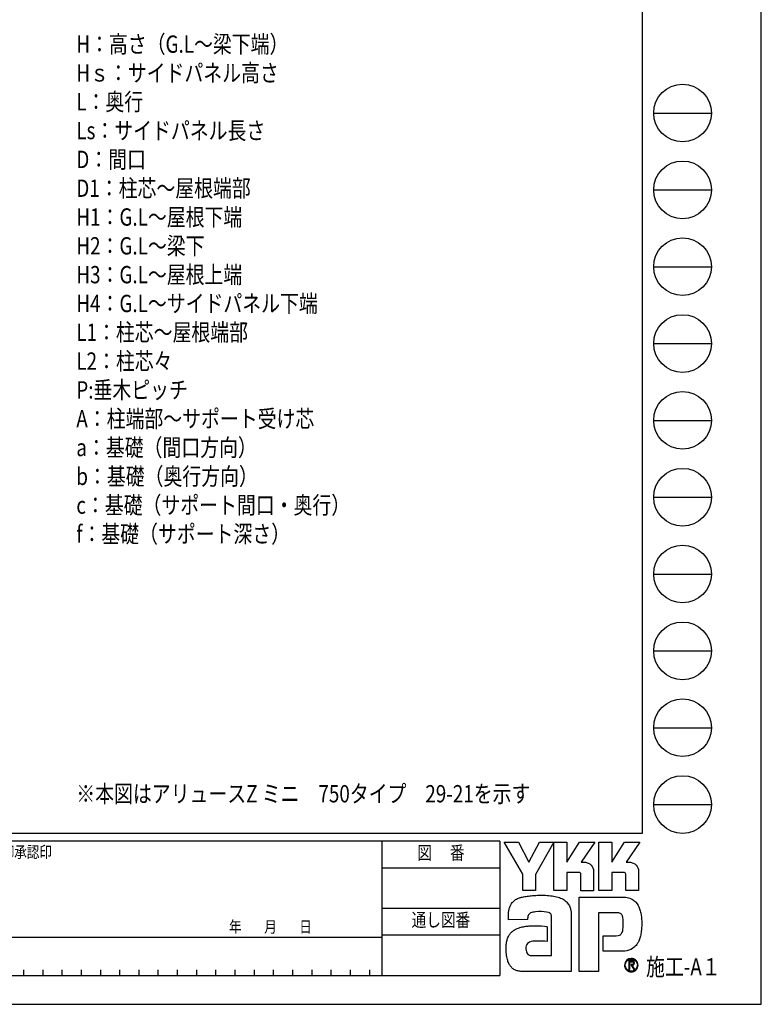
# Model space of a CAD drawing. Units: millimetres. Extents: x 0 to 21025, y 0 to 14850.
# Drawn here: x 16200 to 21025, y 0 to 6407 of the extents above; entities that cross this region are included whole.
import ezdxf
from ezdxf.enums import TextEntityAlignment as Align

# ---------------------------------------------------------------- set-up
doc = ezdxf.new("R2010")
doc.units = ezdxf.units.MM
doc.layers.add('USER1', color=3, linetype='Continuous', lineweight=13)
doc.layers.add('YKK_ZWAK', color=7, linetype='Continuous', lineweight=30)
doc.styles.add('text-b', font='extslim2.shx', dxfattribs={"width": 0.8, "bigfont": 'extfont2.shx'})

msp = doc.modelspace()

# ---------------------------------------------------------------- linework, layer by layer
at = {"layer": 'YKK_ZWAK'}
for p, q in [((21025, 0), (21025, 14850)), ((20250, 14362.5), (20250, 1112.5)), ((20325, 5800), (20700, 5800)), ((20325, 5300), (20700, 5300)), ((20325, 4800), (20700, 4800)), ((20325, 4300), (20700, 4300)), ((20325, 3800), (20700, 3800)), ((20325, 3300), (20700, 3300)), ((20325, 2800), (20700, 2800)), ((20325, 2300), (20700, 2300)), ((20325, 1800), (20700, 1800)), ((20325, 1300), (20700, 1300)), ((20250, 1112.5), (750, 1112.5)), ((18556.3, 1062.5), (15975, 1062.5)), ((18556.3, 1062.5), (18556.3, 187.5)), ((19325, 1062.5), (18556.3, 1062.5)), ((19325, 1062.5), (19325, 187.5)), ((18556.3, 887.5), (19325, 887.5)), ((18556.3, 625), (19325, 625)), ((19325, 450), (18556.3, 450)), ((15975, 437.5), (18556.3, 437.5)), ((16225, 225), (16225, 187.5)), ((16350, 225), (16350, 187.5)), ((16475, 225), (16475, 187.5)), ((16600, 225), (16600, 187.5)), ((16725, 225), (16725, 187.5)), ((16850, 225), (16850, 187.5)), ((16975, 225), (16975, 187.5)), ((17100, 225), (17100, 187.5)), ((17225, 225), (17225, 187.5)), ((17350, 225), (17350, 187.5)), ((17475, 225), (17475, 187.5)), ((17600, 225), (17600, 187.5)), ((17725, 225), (17725, 187.5)), ((17850, 225), (17850, 187.5)), ((17975, 225), (17975, 187.5)), ((18100, 225), (18100, 187.5)), ((18225, 225), (18225, 187.5)), ((18350, 225), (18350, 187.5)), ((18475, 225), (18475, 187.5)), ((15975, 187.5), (18556.3, 187.5)), ((18556.3, 187.5), (19325, 187.5)), ((0, 0), (21025, 0))]:
    msp.add_line(p, q, dxfattribs=at)
at = {"layer": 'YKK_ZWAK', "linetype": 'ByBlock', "lineweight": -2}
msp.add_lwpolyline([(19352.5, 1055), (19444.6, 1055), (19513.7, 924.8), (19582.6, 1055), (19674.7, 1055), (19556.7, 845), (19556.7, 739.7), (19472.7, 739.7), (19472.7, 847.9)], close=True, dxfattribs=at)
for points in [[(19874.4, 924.5, -0.051726), (19887.2, 923.2, -0.052499), (19898.8, 919.5), (19908.9, 913.7), (19917.4, 906.2), (19924.3, 897.2), (19929.4, 887.1), (19932.5, 876.3), (19933.6, 864.9), (19933.6, 739.5), (19851, 739.5), (19851, 846.5, 0.432687), (19838.9, 858.5), (19759.4, 858.5), (19759.4, 739.8), (19674.8, 739.8), (19674.8, 1055), (19759.4, 1055), (19759.4, 926), (19842.7, 1055), (19942.1, 1055), (19852.9, 924.5), (19856.1, 924.5), (19859.5, 924.5), (19863.1, 924.5), (19866.6, 924.5), (19869.7, 924.5), (19872.2, 924.5), (19873.8, 924.5)], [(20166.8, 924.5, -0.051663), (20179.7, 923.2, -0.052338), (20191.2, 919.5), (20201.3, 913.7), (20209.9, 906.2), (20216.9, 897.2), (20222, 887.1), (20225.1, 876.3), (20226.2, 864.9), (20226.2, 739.7), (20143.4, 739.7), (20143.4, 846.5, 0.435514), (20131.3, 858.5), (20051.9, 858.5), (20051.9, 739.7), (19967.2, 739.7), (19967.2, 1055), (20051.9, 1055), (20051.9, 926), (20135.1, 1055), (20234.5, 1055), (20145.3, 924.5), (20148.5, 924.5), (20152, 924.5), (20155.6, 924.5), (20159, 924.5), (20162.1, 924.5), (20164.6, 924.5), (20166.2, 924.5)], [(19578.6, 709.6, -0.018094), (19621.7, 709.3, -0.024721), (19663.9, 705.4, -0.036616), (19702.7, 697.1, -0.058112), (19735.3, 683.4, -0.03375), (19749, 674.2, -0.037521), (19760.3, 664, -0.039357), (19769.4, 652.7, -0.0386), (19776.5, 640.4, -0.035423), (19781.8, 627.1), (19785.3, 612.7), (19787.3, 597.4), (19788, 581), (19788, 212.5), (19486.4, 212.5, -0.028892), (19459.6, 213.9, -0.043915), (19436.1, 218.6, -0.060177), (19415.8, 227.3, -0.069903), (19398.9, 240.7, -0.065797), (19385.3, 259.5, -0.051969), (19375, 284.5, -0.037389), (19368.2, 316.4, -0.026103), (19364.8, 355.8, -0.034557), (19365.7, 389.4, -0.041878), (19370.8, 417.3, -0.048259), (19379.4, 440.3, -0.051361), (19390.9, 458.7, -0.04953), (19404.9, 473.3, -0.043327), (19420.5, 484.5, -0.034891), (19437.3, 492.9, -0.026086), (19454.6, 499.1, -0.029358), (19484.8, 506.2, -0.022398), (19515.4, 510.1, -0.01753), (19545, 511.6, -0.014179), (19572.4, 511.2), (19596, 509.6), (19614.6, 507.5), (19626.8, 505.6), (19631.1, 504.4), (19631.1, 408.8), (19617.3, 410.3), (19602.1, 411.1), (19586.6, 411.4), (19571.7, 411.4), (19558.4, 411.1), (19547.7, 410.7), (19540.6, 410.4), (19538, 410.3), (19527.2, 408.3), (19517.8, 405.2), (19510, 401), (19503.7, 395.6), (19498.8, 389), (19495.5, 381.2), (19493.6, 372.3), (19493.2, 362), (19494.4, 350.8), (19496.8, 341.5), (19500.2, 334), (19504.6, 328), (19509.7, 323.5), (19515.3, 320.2), (19521.5, 318), (19527.9, 316.7), (19660.7, 316.7), (19660.7, 562.3), (19660.7, 567.2), (19660.4, 571.9), (19659.8, 576.5), (19658.7, 580.9), (19657.2, 584.9), (19655, 588.6), (19652.1, 591.9), (19648.5, 594.7), (19640.7, 597.7), (19628.2, 600.3), (19612.4, 602.2), (19594.3, 603.3), (19575.2, 603.2), (19556.4, 601.8, 0.027851), (19539.1, 598.9, 0.045184), (19524.5, 594.2), (19518.7, 590.9), (19514.1, 587), (19510.7, 582.3), (19508.2, 577), (19506.5, 571.2), (19505.4, 564.8), (19504.7, 558), (19504.3, 550.8), (19379.4, 550.5), (19379.7, 567.6), (19380.4, 586.8, -0.022557), (19382.5, 607.2, -0.03534), (19387.1, 627.7, -0.049232), (19395.1, 647.6, -0.06152), (19407.8, 665.7, -0.06655), (19426.1, 681.2, -0.061399), (19451.1, 693.1, -0.028035), (19471, 698.1, -0.015355), (19500.7, 703.1, -0.013333), (19537.4, 707.2, -0.014543)], [(20238.6, 443.9, -0.035312), (20230.6, 417.2, -0.058477), (20220.2, 396.8, -0.028882), (20209.9, 383.6, -0.030955), (20198.9, 372.6), (20187.4, 363.6), (20175.4, 356.6), (20163, 351.3), (20150.3, 347.7), (20137.3, 345.6), (20124.3, 345), (19995.9, 345), (19995.9, 445.8), (20068.3, 445.8), (20081.7, 446), (20093.4, 447.2), (20103.5, 450.1, 0.088267), (20111.8, 455.8, 0.083745), (20118.4, 465, 0.058286), (20123.2, 478.6, 0.036044), (20126.1, 497.5, 0.022073), (20127.1, 522.5), (20126.9, 538.4), (20126.2, 552.8), (20124.4, 565.3), (20121.1, 576, 0.073112), (20115.9, 584.6, 0.087251), (20108.4, 591, 0.077447), (20098.1, 594.9, 0.055437), (20084.7, 596.2), (19965.5, 596.2), (19965.5, 212.5), (19840.6, 212.5), (19840.6, 698), (20130.9, 698, -0.040311), (20152.2, 695.5, -0.042197), (20170.6, 690.2, -0.041885), (20186.1, 682.7, -0.039554), (20198.9, 673.7, -0.035941), (20209.3, 663.7), (20217.4, 653.4), (20223.5, 643.5), (20227.8, 634.5, -0.04472), (20237.3, 608.1, -0.030712), (20243.6, 577.1, -0.023866), (20246.7, 543.4, -0.021133), (20246.8, 508.8, -0.021507), (20244.1, 475, -0.025417)], [(20210.4, 285.7, 0.199597), (20179.2, 298.6, 0.413355), (20135.2, 254.6, 0.200198), (20148.1, 223.4, 0.19909), (20179.2, 210.5, 0.198684), (20210.4, 223.4, 0.200316), (20223.3, 254.6, 0.20047), (20210.4, 285.7)], [(20179.2, 215.1, -0.201097), (20151.3, 226.7, -0.201372), (20139.8, 254.6, -0.200369), (20151.3, 282.5, -0.200196), (20179.2, 294, -0.199293), (20207.1, 282.5, -0.199206), (20218.7, 254.6, -0.413286), (20179.2, 215.1)], [(20191.2, 274.4, -0.196518), (20193.4, 268.5), (20193.1, 265.8), (20192.1, 263.7), (20190.7, 262.1), (20188.9, 260.9), (20186.9, 260.1), (20184.8, 259.6), (20182.7, 259.4), (20180.8, 259.3), (20175.9, 259.3), (20178.4, 255.1), (20194.7, 227), (20201.3, 227), (20185.5, 254), (20187, 254.3), (20188.4, 254.7), (20189.7, 255.1), (20191, 255.7), (20192.2, 256.3), (20193.3, 257), (20194.3, 257.7), (20195.2, 258.6, 0.200182), (20199, 268.5), (20199, 270), (20198.8, 271.4), (20198.5, 272.7), (20198, 274), (20197.5, 275.3), (20196.9, 276.4), (20196.1, 277.5), (20195.2, 278.5), (20194, 279.5), (20192.8, 280.4), (20191.4, 281.1), (20189.8, 281.8), (20188.2, 282.3), (20186.5, 282.6), (20184.6, 282.8), (20182.7, 282.9), (20163.7, 282.9), (20163.7, 227.1), (20169.5, 227.1), (20169.5, 277.2), (20182.7, 277.2), (20184.1, 277.2), (20185.3, 277), (20186.5, 276.8), (20187.7, 276.5), (20188.7, 276.1), (20189.6, 275.6), (20190.4, 275.1)]]:
    msp.add_lwpolyline(points, format="xyb", close=True, dxfattribs=at)
at = {"layer": 'YKK_ZWAK'}
for centre in [(20512.5, 5800), (20512.5, 5300), (20512.5, 4800), (20512.5, 4300), (20512.5, 3800), (20512.5, 3300), (20512.5, 2800), (20512.5, 2300), (20512.5, 1800), (20512.5, 1300)]:
    msp.add_circle(centre, 187.5, dxfattribs=at)

# ---------------------------------------------------------------- texts
at = {"layer": 'USER1', "style": 'text-b', "width": 0.8}
for s, p in [('H：高さ（G.L～梁下端）', (16568.7, 6192)), ('Hｓ：サイドパネル高さ', (16568.7, 6004.5)), ('L：奥行', (16568.7, 5817)), ('Ls：サイドパネル長さ', (16568.7, 5629.5)), ('D：間口', (16568.7, 5442)), ('D1：柱芯～屋根端部', (16568.7, 5254.5)), ('H1：G.L～屋根下端', (16568.7, 5067)), ('H2：G.L～梁下', (16568.7, 4879.5)), ('H3：G.L～屋根上端', (16568.7, 4692)), ('H4：G.L～サイドパネル下端', (16568.7, 4504.5)), ('L1：柱芯～屋根端部', (16568.7, 4317)), ('L2：柱芯々', (16568.7, 4129.5)), ('P:垂木ピッチ', (16568.7, 3942)), ('A：柱端部～サポート受け芯', (16568.7, 3754.5)), ('a：基礎（間口方向）', (16568.7, 3567)), ('b：基礎（奥行方向）', (16568.7, 3379.5)), ('c：基礎（サポート間口・奥行）', (16568.7, 3192)), ('f：基礎（サポート深さ）', (16568.7, 3004.5)), ('※本図はアリュースZ ミニ\u3000750タイプ\u300029-21を示す', (16568.7, 1314))]:
    msp.add_text(s, height=112.5, dxfattribs=at).set_placement(p)
at = {"layer": 'YKK_ZWAK', "style": 'text-b', "width": 0.8}
for s, height, p in [('御承認印', 75, (16246.3, 981.2)), ('図\u3000 番', 87.5, (18940.7, 975)), ('通し図番', 87.5, (18940.7, 537.5))]:
    msp.add_text(s, height=height, dxfattribs=at).set_placement(p, align=Align.MIDDLE)
for s, height, p in [('年        月        日', 75, (17562.3, 467)), ('施工-A１', 112.5, (20275, 187.5))]:
    msp.add_text(s, height=height, dxfattribs=at).set_placement(p)

doc.saveas('drawing.dxf')
